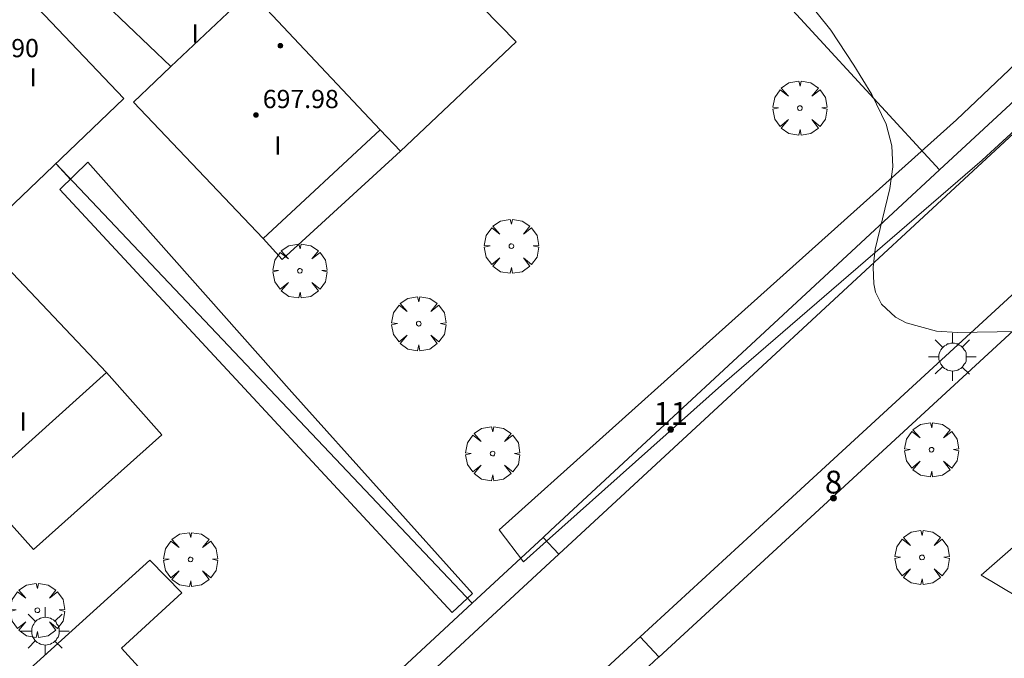
# Model space of a CAD drawing. Units: millimetres. Extents: x 421999 to 423003, y 4484999 to 4485502.
# Drawn here: x 422772 to 422815, y 4485202 to 4485230 of the extents above; entities that cross this region are included whole.
import ezdxf

# ---------------------------------------------------------------- set-up
doc = ezdxf.new("R2010")
doc.units = ezdxf.units.MM
doc.header["$MEASUREMENT"] = 0
doc.linetypes.add('VADO', pattern=[9.01, 2.71, -0.9, 0.9, -0.9, 0.9, -0.9, 0.9, -0.9])
doc.layers.get('0').update_dxf_attribs({"lineweight": 9})
for name, color, linetype, lineweight in [('1', 7, 'Continuous', 9), ('f012003p_num_plantas', 252, 'Continuous', 9), ('f022001p_portal', 7, 'Continuous', 9), ('f022001p_portal_texto', 7, 'Continuous', 9), ('f050002l_curvanivel_cgn', 23, 'Continuous', 9), ('f050009p_puntocotaconstruccionelevada', 211, 'Continuous', 9), ('f061013p_arbol', 91, 'Continuous', 9), ('f070045l_muro_tap', 11, 'MURO2', 9), ('f070045l_puerta', 11, 'Continuous', 9), ('f070047l_seto', 91, 'Continuous', 9), ('f070056l_edificacion_els', 22, 'Continuous', 9), ('f070056l_edificacion_med', 221, 'Continuous', 9), ('f070056s_edificacion_edi', 240, 'Continuous', 9), ('f070058l_elementoconstruido_bordillo', 30, 'Continuous', 9), ('f071045l_vado', 30, 'VADO', 9), ('f081055p_farola', 7, 'Continuous', 9)]:
    doc.layers.add(name, color=color, linetype=linetype, lineweight=lineweight)
doc.styles.get("Standard").update_dxf_attribs({"font": 'arial.ttf'})
doc.styles.add('Style-s7210005_h', font='txt')
doc.linetypes.add('MURO2', pattern='A,3.1e-05,[1,muro2.shx,S=1,R=0,X=0,Y=0],-3.058844', length=3.058875)

# ---------------------------------------------------------------- blocks, each defined once
blk = doc.blocks.new('punto_cota_construccion_elevada')
at = {"layer": 'f050009p_puntocotaconstruccionelevada'}
h = blk.add_hatch(color=256, dxfattribs=at)
h.dxf.hatch_style = 1
edge = h.paths.add_edge_path()
edge.add_arc((0, 0), 0.1, 0, 360)
blk.add_circle((0, 0), 0.1, dxfattribs=at)
blk = doc.blocks.new('arbol')
at = {"color": 0, "linetype": 'Continuous', "lineweight": 0, "flags": 128}
for points in [[(0.96, 0.012), (1.2, 0.036), (1.128, 0.468), (0.888, 0.804), (0.528, 0.528), (0.816, 0.876), (0.48, 1.104), (0.048, 1.176), (0.012, 0.96), (-0.048, 1.176), (-0.48, 1.104), (-0.816, 0.876), (-0.504, 0.528), (-0.864, 0.804), (-1.104, 0.468), (-1.188, 0.036), (-0.936, 0.012)], [(-0.936, 0.012), (-1.188, -0.048), (-1.104, -0.48), (-0.864, -0.804), (-0.504, -0.504), (-0.816, -0.876), (-0.48, -1.116)], [(-0.48, -1.116), (-0.048, -1.188), (0.012, -0.936), (0.048, -1.188), (0.48, -1.116), (0.816, -0.876), (0.528, -0.504), (0.888, -0.804), (1.128, -0.48), (1.2, -0.048), (0.96, 0.012)]]:
    blk.add_lwpolyline(points, dxfattribs=at)
at = {"color": 0, "linetype": 'Continuous', "lineweight": 0, "extrusion": (0, 0, -1)}
for start, end in [(180.0229, 7.5946), (7.2233, 180.0229)]:
    blk.add_arc((0, 0), 0.104, start, end, dxfattribs=at)
blk = doc.blocks.new('farola')
at = {"layer": '1'}
for points in [[(0, 1.05, 0), (0, 0.6, 0)], [(-0.75, 0.75, 0), (-0.42, 0.42, 0)], [(0.01, 0.61, 0), (0.09, 0.6, 0), (0.16, 0.58, 0), (0.24, 0.57, 0), (0.3, 0.52, 0), (0.37, 0.49, 0), (0.43, 0.43, 0), (0.48, 0.39, 0), (0.52, 0.31, 0), (0.57, 0.25, 0), (0.6, 0.18, 0), (0.61, 0.1, 0), (0.61, 0.03, 0), (0.61, -0.03, 0), (0.61, -0.11, 0), (0.6, -0.18, 0), (0.57, -0.26, 0), (0.52, -0.32, 0), (0.48, -0.39, 0), (0.43, -0.44, 0), (0.37, -0.5, 0), (0.3, -0.53, 0), (0.24, -0.57, 0), (0.16, -0.59, 0), (0.09, -0.6, 0), (0, -0.62, 0), (-0.06, -0.6, 0), (-0.14, -0.59, 0), (-0.21, -0.57, 0), (-0.27, -0.53, 0), (-0.35, -0.5, 0), (-0.41, -0.44, 0), (-0.45, -0.39, 0), (-0.5, -0.32, 0), (-0.54, -0.26, 0), (-0.57, -0.18, 0), (-0.59, -0.11, 0), (-0.59, -0.03, 0), (-0.59, 0.03, 0), (-0.59, 0.1, 0), (-0.57, 0.18, 0), (-0.54, 0.25, 0), (-0.5, 0.31, 0), (-0.45, 0.39, 0), (-0.41, 0.43, 0), (-0.35, 0.49, 0), (-0.27, 0.52, 0), (-0.21, 0.57, 0), (-0.14, 0.58, 0), (-0.06, 0.6, 0), (0.01, 0.61, 0)], [(0.75, 0.75, 0), (0.43, 0.43, 0)], [(-1.05, 0, 0), (-0.59, 0, 0)], [(1.05, 0, 0), (0.61, 0, 0)], [(-0.75, -0.74, 0), (-0.42, -0.41, 0)], [(0, -1.05, 0), (0, -0.62, 0)], [(0.75, -0.75, 0), (0.43, -0.44, 0)]]:
    blk.add_polyline3d(points, dxfattribs=at)
blk = doc.blocks.new('portal_catastro')
at = {"layer": 'f022001p_portal'}
h = blk.add_hatch(color=256, dxfattribs=at)
h.dxf.hatch_style = 1
edge = h.paths.add_edge_path()
edge.add_arc((0, 0), 0.125, 0, 360)
blk.add_circle((0, 0), 0.125, dxfattribs=at)

msp = doc.modelspace()

# ---------------------------------------------------------------- linework, layer by layer
at = {"layer": 'f050002l_curvanivel_cgn'}
msp.add_polyline3d([(422815.247, 4485216.382, 693), (422812.633, 4485216.348, 693), (422811.724, 4485216.407, 693), (422810.385, 4485216.771, 693), (422809.923, 4485217.011, 693), (422809.305, 4485217.585, 693), (422809.049, 4485218.117, 693), (422808.967, 4485218.478, 693), (422808.938, 4485219.212, 693), (422809.033, 4485220, 693), (422809.678, 4485222.652, 693), (422809.808, 4485223.603, 693), (422809.766, 4485224.533, 693), (422809.519, 4485225.479, 693), (422808.89, 4485226.781, 693), (422808.093, 4485228.066, 693), (422807.081, 4485229.601, 693), (422805.948, 4485231.031, 693), (422804.605, 4485232.215, 693), (422803.436, 4485233.057, 693)], dxfattribs=at)
at = {"layer": 'f070045l_muro_tap'}
for p, q in [((422773.098, 4485223.746, 693.565), (422791.361, 4485204.482, 346.897)), ((422799.537, 4485202.121, 693.782), (422816.647, 4485217.866, 693.15)), ((422791.361, 4485204.482, 346.897), (422791.362, 4485204.481, 693.789))]:
    msp.add_line(p, q, dxfattribs=at)
for points in [[(422788.266, 4485249.119, 692.863), (422800.311, 4485236.025, 692.978), (422803.213, 4485232.87, 693.021), (422811.856, 4485223.474, 693.15)], [(422830.079, 4485240.362, 691.871), (422828.235, 4485238.653, 691.871), (422825.925, 4485236.512, 692.666), (422823.491, 4485234.257, 692.666), (422817.867, 4485229.045, 692.666), (422811.856, 4485223.474, 693.15)], [(422811.856, 4485223.474, 693.15), (422808.201, 4485220.086, 693.15), (422794.798, 4485207.665, 693.491), (422794.47, 4485207.362, 693.491)]]:
    msp.add_polyline3d(points, dxfattribs=at)
at = {"layer": 'f070045l_puerta'}
msp.add_line((422799.538, 4485202.122), (422792.909, 4485196.022), dxfattribs=at)
msp.add_polyline3d([(422787.693, 4485201.08, 0), (422791.361, 4485204.482, 0), (422794.471, 4485207.362, 0)], dxfattribs=at)
at = {"layer": 'f070047l_seto'}
for points in [[(422812.592, 4485225.667, 693.15), (422826.771, 4485239.14, 692.158), (422828.172, 4485237.194, 691.871), (422813.716, 4485223.895, 693.15)], [(422792.548, 4485207.701, 693.491), (422801.344, 4485215.591, 693.441), (422812.592, 4485225.667, 693.15)], [(422790.477, 4485204.075, 693.789), (422781.378, 4485213.886, 693.693), (422773.285, 4485222.608, 693.565), (422774.504, 4485223.804, 693.565), (422783.444, 4485213.731, 693.693), (422791.376, 4485204.906, 693.789), (422790.477, 4485204.075, 693.789)], [(422813.716, 4485223.895, 693.15), (422802.423, 4485214.153, 693.441), (422794.625, 4485207.196, 693.749), (422793.613, 4485206.293, 693.789), (422792.548, 4485207.701, 693.491)]]:
    msp.add_polyline3d(points, dxfattribs=at)
at = {"layer": 'f070056l_edificacion_els'}
for points in [[(422781.509, 4485232.665, 697.26), (422779.394, 4485234.603, 697.26), (422775.289, 4485230.724, 697.26), (422778.144, 4485227.998, 697.26)], [(422782.201, 4485220.47, 697.35), (422783.031, 4485219.55, 697.35), (422788.221, 4485224.3, 698.49)], [(422769.788, 4485207.641, 696.97), (422770.677, 4485208.45, 696.97), (422772.122, 4485206.833, 696.97), (422777.755, 4485211.866, 696.97), (422775.321, 4485214.59, 696.97)]]:
    msp.add_polyline3d(points, dxfattribs=at)
at = {"layer": 'f070056l_edificacion_med'}
msp.add_line((422781.621, 4485231.29, 697.03), (422787.321, 4485225.23, 697.03), dxfattribs=at)
at = {"layer": 'f070056s_edificacion_edi'}
for points in [[(422782.201, 4485220.47, 693.492), (422776.511, 4485226.441, 693.565), (422777.461, 4485227.351, 693.186), (422778.144, 4485227.998, 693.186), (422781.621, 4485231.29, 693.186), (422780.851, 4485232.07, 693.186), (422781.509, 4485232.665, 693.186), (422782.36, 4485233.433, 693.186), (422785.901, 4485236.63, 693.186), (422793.281, 4485229.09, 693.038), (422788.221, 4485224.3, 693.345), (422787.321, 4485225.23, 693.345)], [(422767.567, 4485235.536, 695.38), (422761.367, 4485229.625, 695.38), (422769.889, 4485220.686, 695.38), (422776.089, 4485226.598, 695.38), (422769.698, 4485233.301, 695.38)], [(422766.091, 4485204.281, 693.684), (422759.081, 4485211.891, 693.623), (422762.183, 4485214.804, 693.623), (422762.869, 4485215.448, 693.623), (422763.851, 4485216.371, 693.623), (422764.621, 4485215.591, 693.623), (422768.671, 4485219.201, 693.565), (422769.901, 4485220.301, 693.565), (422775.321, 4485214.59, 693.661), (422769.971, 4485209.791, 693.661), (422770.931, 4485208.68, 693.661), (422770.677, 4485208.45, 693.662), (422769.788, 4485207.641, 693.666)]]:
    msp.add_polyline3d(points, close=True, dxfattribs=at)
at = {"layer": 'f070058l_elementoconstruido_bordillo'}
for points in [[(422852.17, 4485263.666, 688.97), (422853.922, 4485261.003, 688.97), (422851.102, 4485258.395, 689.54), (422838.391, 4485246.631, 691.42), (422837.082, 4485245.421, 691.43), (422832.756, 4485241.417, 691.65), (422830.787, 4485239.596, 691.82), (422821.392, 4485230.902, 692.32), (422812.137, 4485222.338, 692.82), (422803.106, 4485213.981, 693.14), (422795.166, 4485206.634, 693.52), (422792.051, 4485203.751, 693.621), (422788.394, 4485200.367, 693.74), (422780.162, 4485192.75, 693.78), (422772.471, 4485185.633, 693.72), (422765.466, 4485179.15, 693.56), (422759.017, 4485173.183, 693.37), (422753.755, 4485168.314, 693.17), (422747.824, 4485162.826, 692.81)], [(422753.564, 4485161.508, 693.01), (422765.92, 4485172.863, 693.5), (422788.271, 4485193.402, 693.89), (422792.091, 4485196.912, 693.78), (422795.054, 4485199.635, 693.637), (422798.724, 4485203.007, 693.46), (422804.675, 4485208.476, 693.35), (422819.372, 4485221.982, 692.57), (422831.274, 4485232.92, 691.97), (422833.02, 4485234.524, 691.94), (422839.401, 4485240.388, 691.548), (422839.855, 4485240.804, 691.52), (422843.132, 4485243.816, 691.22), (422852.247, 4485252.192, 689.95), (422855.958, 4485255.602, 689.28), (422859.998, 4485256.311, 689.02), (422860.21, 4485256.269, 689.02), (422860.819, 4485255.988, 689), (422867.815, 4485247.881, 689.16), (422886.872, 4485227.181, 689.7), (422901.013, 4485211.035, 690.27)], [(422824.567, 4485195.732, 693.68), (422817.704, 4485203.307, 693.67), (422813.677, 4485205.703, 693.67), (422821.415, 4485212.466, 692.14), (422825.521, 4485207.764, 693.67), (422830.936, 4485201.563, 693.71), (422824.567, 4485195.732, 693.68)], [(422764.813, 4485194.528, 693.75), (422764.502, 4485194.864, 693.75), (422777.221, 4485206.368, 693.52), (422778.628, 4485204.935, 693.81), (422775.975, 4485202.502, 693.8), (422781.348, 4485196.623, 693.87), (422771.453, 4485187.346, 693.86)]]:
    msp.add_polyline3d(points, dxfattribs=at)
at = {"layer": 'f071045l_vado'}
for p, q in [((422773.098, 4485223.746, 694.478), (422773.75, 4485223.058, 693.994)), ((422794.353, 4485207.252, 693.75), (422794.353, 4485207.252, 346.873)), ((422794.47, 4485207.362, 694.13), (422795.166, 4485206.634, 694.13)), ((422799.538, 4485202.122), (422798.724, 4485203.007, 696.655))]:
    msp.add_line(p, q, dxfattribs=at)

# ---------------------------------------------------------------- block references
at = {"layer": 'f022001p_portal'}
for p in [(422800.064, 4485212.097), (422807.203, 4485209.087)]:
    msp.add_blockref('portal_catastro', p, dxfattribs=at)
at = {"layer": 'f050009p_puntocotaconstruccionelevada'}
for p in [(422782.949, 4485228.914, 698.68), (422781.877, 4485225.88, 697.98)]:
    msp.add_blockref('punto_cota_construccion_elevada', p, dxfattribs=at)
at = {"layer": 'f061013p_arbol'}
for p in [(422805.73, 4485226.179, 693.277), (422793.078, 4485220.127, 693.345), (422783.806, 4485219.046, 693.492), (422789.015, 4485216.733, 693.491), (422792.255, 4485211.036, 693.491), (422811.502, 4485211.206, 693.626), (422779.01, 4485206.395, 693.864), (422811.083, 4485206.485, 693.805), (422772.292, 4485204.17, 693.843)]:
    msp.add_blockref('arbol', p, dxfattribs=at)
at = {"layer": 'f081055p_farola'}
for p in [(422812.415, 4485215.271, 693.626), (422772.633, 4485203.255, 693.843)]:
    msp.add_blockref('farola', p, dxfattribs=at)

# ---------------------------------------------------------------- texts
at = {"layer": 'f012003p_num_plantas', "char_height": 0.8, "width": 0.8, "attachment_point": 5}
for insert in [(422779.215, 4485229.455), (422772.114, 4485227.531), (422782.837, 4485224.54), (422771.674, 4485212.44)]:
    msp.add_mtext('{\\fArial|b0|i0;I}', dxfattribs=dict(at, insert=insert))
at = {"layer": 'f022001p_portal_texto', "char_height": 1, "attachment_point": 8}
for s, insert, width in [('{\\fTrebuchet MS|b0|i0;11}', (422800.064, 4485212.297), 2), ('{\\fTrebuchet MS|b0|i0;8}', (422807.203, 4485209.287), 1)]:
    msp.add_mtext(s, dxfattribs=dict(at, insert=insert, width=width))
at = {"layer": 'f050009p_puntocotaconstruccionelevada', "style": 'Style-s7210005_h'}
for s, p in [('695.90', (422769.028, 4485228.411, 695.9)), ('697.98', (422782.177, 4485226.18, 697.98))]:
    msp.add_text(s, height=0.8, dxfattribs=at).set_placement(p)

doc.saveas('drawing.dxf')
